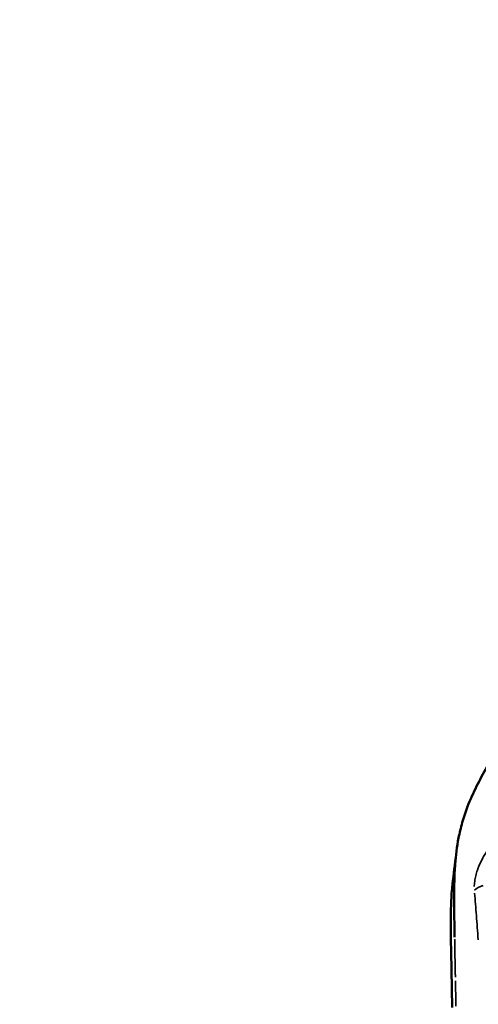
# Model space of a CAD drawing. Units: millimetres. Extents: x -24 to 7730, y 6 to 6366.
# Drawn here: x 1944 to 1997, y 3513 to 3626 of the extents above; entities that cross this region are included whole.
import ezdxf

# ---------------------------------------------------------------- set-up
doc = ezdxf.new("R2010")
doc.units = ezdxf.units.MM
doc.header["$MEASUREMENT"] = 0
doc.layers.add('Visible (ISO)', color=7, linetype='Continuous', lineweight=50)
doc.layers.add('Visible Narrow (ISO)', color=7, linetype='Continuous', lineweight=35)
doc.styles.get("Standard").update_dxf_attribs({"font": 'square721_bt_roman.ttf'})
doc.dimstyles.get("Standard").update_dxf_attribs({"dimtxt": 200, "dimasz": 100, "dimexe": 0.18, "dimexo": 0.0625, "dimgap": 40, "dimtad": 1, "dimdec": 0, "dimlfac": 0.1, "dimrnd": 5, "dimzin": 0, "dimdsep": 46, "dimtxsty": 'Standard', "dimcen": 0.09, "dimse1": 1, "dimse2": 1, "dimadec": 0, "dimazin": 0, "dimtfac": 1, "dimtdec": 0, "dimtofl": 0, "dimtmove": 0, "dimatfit": 3, "dimfxl": 1, "dimtolj": 1, "dimtzin": 0, "dimarcsym": 0})

# ---------------------------------------------------------------- blocks, each defined once
blk = doc.blocks.new('*D11')
at = {"color": 0, "lineweight": -2, "transparency": 16777216}
blk.add_line((593.66, 6092.32), (7629.54, 6092.32), dxfattribs=at)
at = {"color": 0, "transparency": 16777216}
for points in [[(593.66, 6108.99), (593.66, 6075.65), (493.66, 6092.32)], [(7629.54, 6108.99), (7629.54, 6075.65), (7729.54, 6092.32)]]:
    blk.add_solid(points, dxfattribs=at)
at = {"layer": 'Defpoints', "color": 0, "transparency": 16777216}
for p in [(7729.54, 6092.32), (493.66, 2950.78), (7729.54, 2950.78)]:
    blk.add_point(p, dxfattribs=at)
at = {"color": 0, "transparency": 16777216, "insert": (4111.6, 6234.74), "char_height": 200, "attachment_point": 5}
blk.add_mtext('\\A1;725', dxfattribs=at)
blk = doc.blocks.new('*D12')
at = {"color": 0, "lineweight": -2, "transparency": 16777216}
blk.add_line((249.78, 5795.94), (249.78, 105.62), dxfattribs=at)
at = {"color": 0, "transparency": 16777216}
for points in [[(233.12, 5795.94), (266.45, 5795.94), (249.78, 5895.94)], [(233.12, 105.62), (266.45, 105.62), (249.78, 5.62)]]:
    blk.add_solid(points, dxfattribs=at)
at = {"layer": 'Defpoints', "color": 0, "transparency": 16777216}
for p in [(4111.6, 5895.94), (249.78, 5.62), (4111.6, 5.62)]:
    blk.add_point(p, dxfattribs=at)
at = {"color": 0, "transparency": 16777216, "insert": (107.23, 2950.78), "char_height": 200, "attachment_point": 5, "rotation": 90}
blk.add_mtext('\\A1;590', dxfattribs=at)

msp = doc.modelspace()

# ---------------------------------------------------------------- linework, layer by layer
at = {"layer": 'Visible (ISO)'}
for points, knots in [([(1994, 3529.48), (1994.08, 3530.49), (1994.19, 3531.46), (1994.5, 3533.07), (1994.64, 3533.66), (1994.98, 3534.86), (1995.18, 3535.48), (1995.72, 3536.88), (1996.08, 3537.67), (1996.83, 3539.18), (1997.22, 3539.91), (1998.21, 3541.7), (1998.82, 3542.75), (1999.76, 3544.5), (2000.13, 3545.23), (2000.72, 3546.53), (2000.96, 3547.13), (2001.32, 3548.23), (2001.43, 3548.73), (2001.49, 3549.06)], [0, 0, 0, 0, 0.428214, 0.428214, 0.661549, 0.661549, 0.876608, 0.876608, 1.133786, 1.133786, 1.38198, 1.38198, 1.760153, 1.760153, 2.034272, 2.034272, 2.279232, 2.279232, 2.54634, 2.54634, 2.54634, 2.54634]), ([(1994, 3529.48), (1993.98, 3529.17), (1993.96, 3528.85), (1993.94, 3528.5), (1993.92, 3528.09), (1993.91, 3527.65), (1993.9, 3527.19), (1993.89, 3527.1), (1993.89, 3527.01), (1993.89, 3526.92), (1993.88, 3526.54), (1993.88, 3526.15), (1993.88, 3525.74), (1993.88, 3525.24), (1993.88, 3524.71), (1993.88, 3524.17), (1993.89, 3523.63), (1993.9, 3523.07), (1993.91, 3522.5), (1993.91, 3522.04), (1993.92, 3521.58), (1993.93, 3521.11)], [0.5230789, 0.5230789, 0.5230789, 0.5230789, 0.5936079, 0.5936079, 0.5936079, 0.6784091, 0.6784091, 0.6784091, 0.6947195, 0.6947195, 0.6947195, 0.7632095, 0.7632095, 0.7632095, 0.8480114, 0.8480114, 0.8480114, 0.9328125, 0.9328125, 0.9328125, 1, 1, 1, 1]), ([(1993.65, 3513.05), (1993.62, 3514.99), (1993.58, 3516.97), (1993.52, 3520.24), (1993.49, 3521.63), (1993.5, 3524.24), (1993.53, 3525.45), (1993.63, 3526.57), (1993.64, 3526.67), (1993.65, 3526.77)], [0, 0, 0, 0, 0.583402, 0.583402, 1.063888, 1.063888, 1.597388, 1.597388, 1.651111, 1.651111, 1.651111, 1.651111])]:
    msp.add_open_spline(points, degree=3, knots=knots, dxfattribs=at)
msp.add_open_spline([(1993.65, 3526.77), (1993.77, 3527.92), (1993.91, 3529.08), (1994.07, 3530.23)], degree=3, dxfattribs=at)
at = {"layer": 'Visible Narrow (ISO)'}
msp.add_ellipse((1997.97, 3526.05), major_axis=(1.99, 0.17), ratio=0.568358, start_param=1.915185, end_param=2.584557, dxfattribs=at)
for points, knots in [([(1999.93, 3532.56), (1999.81, 3532.57), (1999.7, 3532.56), (1999.58, 3532.53), (1999.38, 3532.49), (1999.17, 3532.41), (1998.97, 3532.28), (1998.96, 3532.28), (1998.96, 3532.28), (1998.96, 3532.28), (1998.75, 3532.15), (1998.55, 3531.99), (1998.34, 3531.79), (1998.33, 3531.79), (1998.33, 3531.78), (1998.32, 3531.78), (1998.22, 3531.68), (1998.12, 3531.57), (1998.02, 3531.45), (1998.02, 3531.45), (1998.01, 3531.44), (1998, 3531.43), (1997.9, 3531.32), (1997.81, 3531.19), (1997.71, 3531.06), (1997.7, 3531.05), (1997.7, 3531.05), (1997.69, 3531.04), (1997.59, 3530.9), (1997.49, 3530.75), (1997.39, 3530.59), (1997.3, 3530.44), (1997.21, 3530.28), (1997.12, 3530.12), (1997.11, 3530.11), (1997.11, 3530.1), (1997.1, 3530.08), (1996.92, 3529.74), (1996.75, 3529.37), (1996.61, 3528.97), (1996.6, 3528.96), (1996.6, 3528.95), (1996.6, 3528.94), (1996.53, 3528.74), (1996.46, 3528.54), (1996.41, 3528.34), (1996.4, 3528.33), (1996.4, 3528.32), (1996.4, 3528.31), (1996.34, 3528.11), (1996.3, 3527.9), (1996.26, 3527.69), (1996.26, 3527.68), (1996.26, 3527.68), (1996.26, 3527.67), (1996.22, 3527.46), (1996.2, 3527.25), (1996.19, 3527.05), (1996.18, 3527.01), (1996.18, 3526.96), (1996.18, 3526.92)], [0.000522871, 0.000522871, 0.000522871, 0.000522871, 0.001302067, 0.001302067, 0.001302067, 0.002597572, 0.002597572, 0.002597572, 0.002614357, 0.002614357, 0.002614357, 0.003891348, 0.003891348, 0.003891348, 0.003921536, 0.003921536, 0.003921536, 0.004538552, 0.004538552, 0.004538552, 0.004575125, 0.004575125, 0.004575125, 0.005187475, 0.005187475, 0.005187475, 0.005228715, 0.005228715, 0.005228715, 0.005882304, 0.005882304, 0.005882304, 0.006491674, 0.006491674, 0.006491674, 0.006535893, 0.006535893, 0.006535893, 0.007806197, 0.007806197, 0.007806197, 0.007843072, 0.007843072, 0.007843072, 0.008467324, 0.008467324, 0.008467324, 0.008496662, 0.008496662, 0.008496662, 0.00913056, 0.00913056, 0.00913056, 0.009150251, 0.009150251, 0.009150251, 0.009795385, 0.009795385, 0.009795385, 0.009934558, 0.009934558, 0.009934558, 0.009934558]), ([(1993.66, 3513.9), (1993.66, 3514.11), (1993.66, 3514.32), (1993.65, 3514.58), (1993.65, 3514.63), (1993.65, 3514.68), (1993.64, 3515.17), (1993.63, 3515.65), (1993.62, 3516.18), (1993.62, 3516.23), (1993.61, 3516.75), (1993.6, 3517.23), (1993.59, 3517.75), (1993.59, 3517.79), (1993.58, 3517.84), (1993.57, 3518.31), (1993.56, 3518.78), (1993.55, 3519.27), (1993.55, 3519.31), (1993.55, 3519.43), (1993.55, 3519.5), (1993.53, 3520.44), (1993.52, 3521.26), (1993.51, 3522.07), (1993.51, 3522.1), (1993.51, 3522.28), (1993.51, 3522.43), (1993.51, 3522.83), (1993.51, 3523.08), (1993.51, 3523.74), (1993.51, 3524.13), (1993.52, 3524.52), (1993.52, 3524.54), (1993.52, 3524.55), (1993.54, 3525.22), (1993.57, 3525.81), (1993.61, 3526.33)], [0.00084957, 0.00084957, 0.00084957, 0.00084957, 0.0014886, 0.0014886, 0.00164064, 0.00164064, 0.00164064, 0.00314158, 0.00314158, 0.00329159, 0.00329159, 0.00479282, 0.00479282, 0.00493739, 0.00493739, 0.00493739, 0.00644575, 0.00644575, 0.00658319, 0.00658319, 0.00683019, 0.00683019, 0.00976084, 0.00976084, 0.00987478, 0.00987478, 0.01043616, 0.01043616, 0.01142311, 0.01142311, 0.013088, 0.013088, 0.01316638, 0.01316638, 0.01316638, 0.0161418, 0.0161418, 0.0161418, 0.0161418]), ([(1996.22, 3526.18), (1996.29, 3525.35), (1996.36, 3524.49), (1996.5, 3522.7), (1996.57, 3521.77), (1996.63, 3520.82)], [0.000335275, 0.000335275, 0.000335275, 0.000335275, 0.00335275, 0.00335275, 0.006370226, 0.006370226, 0.006370226, 0.006370226]), ([(1993.94, 3520.88), (1993.94, 3520.83), (1993.96, 3519.58), (1993.99, 3518.13), (1994.02, 3516.7), (1994.03, 3516.55)], [0.05, 0.05, 0.05, 0.05, 0.0810235, 0.8612009, 0.95, 0.95, 0.95, 0.95]), ([(1994.03, 3516.13), (1994.04, 3515.64), (1994.05, 3515.16), (1994.06, 3514.68), (1994.07, 3514.2), (1994.08, 3513.71), (1994.09, 3513.22)], [0.05, 0.05, 0.05, 0.05, 0.5018455, 0.5018455, 0.5018455, 0.95, 0.95, 0.95, 0.95])]:
    msp.add_open_spline(points, degree=3, knots=knots, dxfattribs=at)

# ---------------------------------------------------------------- dimensions: what is measured, and where the dimension line sits
dim = msp.add_linear_dim(base=(7729.54, 6092.32), p1=(493.66, 2950.78), p2=(7729.54, 2950.78), dimstyle='Standard')
dim.commit()
dim.dimension.update_dxf_attribs({"geometry": '*D11', "text_midpoint": (4111.6, 6234.74)})
dim = msp.add_linear_dim(base=(249.78, 5.62), p1=(4111.6, 5895.94), p2=(4111.6, 5.62), angle=90, dimstyle='Standard')
dim.commit()
dim.dimension.update_dxf_attribs({"geometry": '*D12', "text_midpoint": (107.23, 2950.78)})

doc.saveas('drawing.dxf')
